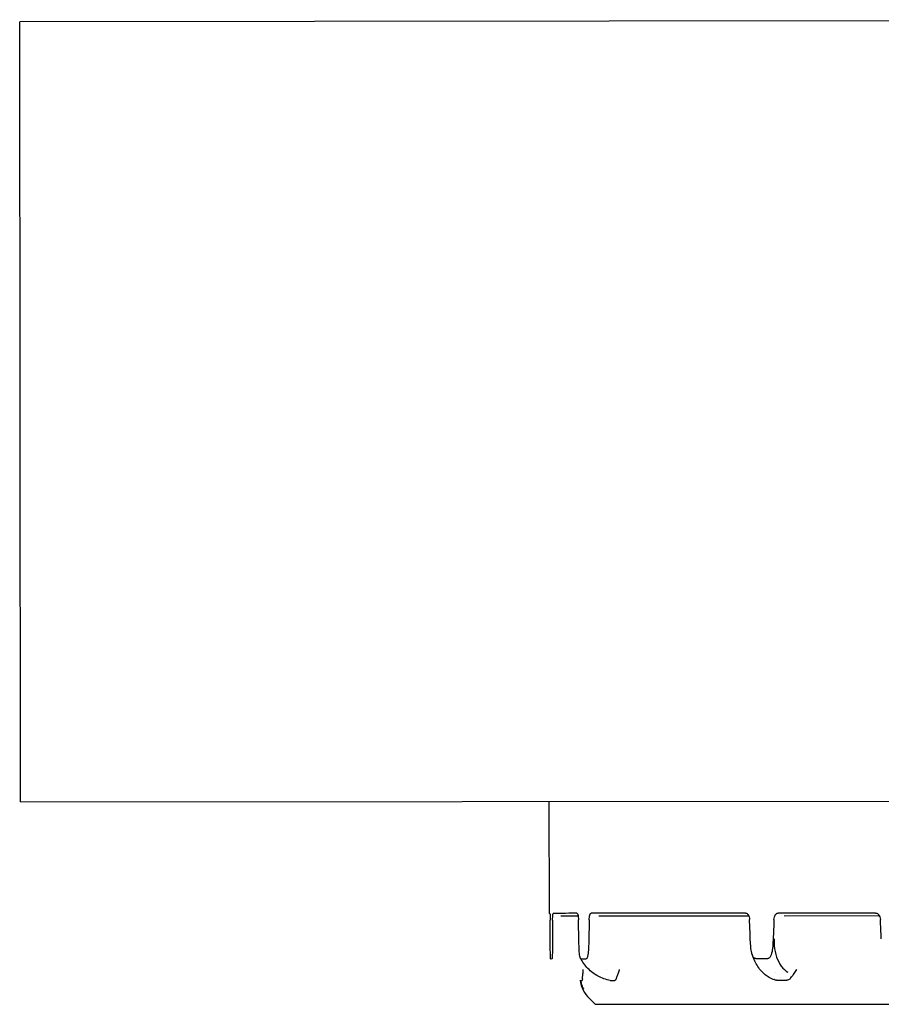
# Model space of a CAD drawing. Units: millimetres. Extents: x 121 to 2691, y -323 to 567.
# Drawn here: x 166 to 180, y 441 to 456 of the extents above; entities that cross this region are included whole.
import ezdxf

# ---------------------------------------------------------------- set-up
doc = ezdxf.new("R2010")
doc.units = ezdxf.units.MM
doc.header["$LTSCALE"] = 2
doc.layers.get('0').update_dxf_attribs({"lineweight": 25})

msp = doc.modelspace()

# ---------------------------------------------------------------- linework, layer by layer
at = {"color": 0}
for p, q in [((201.337938893807, 456.2528484842329), (166.3379529847622, 456.2214420100207)), ((166.3487209187778, 444.2214468412054), (166.3379529847622, 456.2214420100207)), ((166.3487209187778, 444.2214468412054), (201.3487068278226, 444.2528533154174)), ((174.4837087851781, 442.5062287663877), (174.482163122607, 444.2287452082245)), ((174.6599416655851, 442.4689040253498), (174.925878674772, 442.4691426581265)), ((175.2445310031372, 442.4694285938455), (177.549064940977, 442.4714965171262)), ((178.0933094339123, 442.4719848830553), (179.5371571729106, 442.4732804883421)), ((174.4995580054391, 441.8063498548477), (174.517978809797, 441.8063663843548)), ((174.9711957072533, 441.8067730686557), (175.0515507653697, 441.8068451735151)), ((175.3589071395999, 441.6380528291435), (175.3589192031799, 441.6380013963941)), ((177.9590830754145, 441.591864083672), (177.9607755621732, 441.5918656023882)), ((178.1549747749833, 441.5920398628174), (178.1549980574615, 441.5920398837096)), ((174.967752637463, 441.47995919433), (174.9677507276919, 441.4799710675691)), ((174.9678905913991, 441.4799411946345), (174.9678875949974, 441.4799530638325)), ((174.9695212461789, 441.4769197914197), (174.9855755945819, 441.4769341974392)), ((174.9913137879825, 441.4993716318045), (174.991303602261, 441.4993749131269)), ((175.4199353955455, 441.4773239607358), (175.4899623170207, 441.4773867978669)), ((177.9746392209205, 441.4796163685104), (178.1349417089028, 441.4797602124528)), ((175.1872529556537, 441.109376649104), (175.0978835479263, 441.1985858132437)), ((175.1872529556537, 441.109376649104), (192.5157741166345, 441.1249260197349))]:
    msp.add_line(p, q, dxfattribs=at)
for centre, radius, start, end in [((174.6001174287602, 442.6688504238951), 0.1999999999999996, 234.4103935182914, 237.6458963609911), ((175.451119542881, 441.5524563147952), 0.4999999999999998, 188.0719323967221, 188.0750732572898), ((175.451119542881, 441.5524563147952), 0.4999999999999982, 188.4399543654444, 225.0514131046718)]:
    msp.add_arc(centre, radius, start, end, dxfattribs=at)
msp.add_ellipse((175.461932698766, 441.5581031908027), major_axis=(-0.4503752358030734, -0.2171684760252628), ratio=0.9912055545535235, start_param=6.258431211339818, end_param=6.282393856236239, dxfattribs=at)
for points in [[(174.491747377587, 442.5058928417018), (174.4863959404591, 442.5059520581902), (174.4837088934706, 442.5060705609278), (174.4837087635152, 442.5062324386553)], [(174.4919733545117, 442.5057284925652), (174.4918962438547, 442.5057844748319), (174.4918192098662, 442.5058404913037), (174.4917422526554, 442.5058965416989)], [(174.6099384128061, 441.8548794943529), (174.6099425596165, 441.8548376192371), (174.609946709279, 441.8547957593734), (174.6099508617961, 441.8547539148101)], [(174.9917465226995, 441.5035703146345), (174.9933781119609, 441.5196086192948), (174.9951342842781, 441.5353161077172), (174.9969171201513, 441.5513540854288)], [(175.3999119974024, 441.499786446328), (175.399879327085, 441.4998788230456), (175.3998466970485, 441.4999714832754), (175.3998141091456, 441.5000643882988)], [(175.416540615204, 441.4778126303652), (175.4163442524258, 441.4778700062004), (175.4161480788662, 441.4779325250376), (175.4159521482606, 441.4780002345182)], [(175.4199353953183, 441.4773239607356), (175.4193797543956, 441.4773234621539), (175.4188231591884, 441.4773617925965), (175.418266819784, 441.4774400249094)], [(175.4939616152037, 441.4780752904453), (175.4939438132605, 441.4780399210599), (175.4939260053336, 441.4780046662901), (175.4939081915185, 441.4779695260733)], [(175.513350721298, 441.504038364789), (175.5194507906271, 441.520291751435), (175.5257531206356, 441.5362056230591), (175.5319951198755, 441.5524675978623)], [(177.9428665719694, 441.4885524255195), (177.942175426491, 441.4890009399184), (177.9414889146896, 441.4894671984101), (177.9408074037886, 441.4899502089178)], [(177.9746392203875, 441.4796163685099), (177.9702799317346, 441.4796124568328), (177.9658925846566, 441.4800431326793), (177.9615794167276, 441.4809486208329)], [(178.0375432368783, 441.5227986297567), (178.0376232041493, 441.5229509100407), (178.0377029493957, 441.5231034973616), (178.0377824703984, 441.5232563891731)], [(178.1869139254137, 441.5064374284373), (178.2004034081239, 441.522721777173), (178.2141994010446, 441.5386656862746), (178.2277787583806, 441.554959634969)]]:
    msp.add_open_spline(points, degree=3, dxfattribs=at)
for points, knots in [([(174.4917473732751, 442.50589777639), (174.4917700893052, 442.5058973892547), (174.4917928576021, 442.5058919814484), (174.4918424813081, 442.5058691708586), (174.4918693547072, 442.5058498363854), (174.4919562544593, 442.5057645224945), (174.4920165146594, 442.5056704256843), (174.4923037554263, 442.5050514194627), (174.492532888458, 442.5040551619513), (174.4931182961787, 442.5000819146621), (174.4934632343933, 442.496366557856), (174.4940711363511, 442.4869621610787), (174.4943296502825, 442.4816866500358), (174.4948774186718, 442.4675064437344), (174.4951343871853, 442.4581124653892), (174.4956029032674, 442.4347240120924), (174.4957681554535, 442.4199110664688), (174.4957532809067, 442.4052668282716)], [1.042960108228864e-06, 1.042960108228864e-06, 1.042960108228864e-06, 1.042960108228864e-06, 0.0001677132744913821, 0.0001677132744913821, 0.0003635252655116198, 0.0003635252655116198, 0.0007994690079892408, 0.0007994690079892408, 0.002433631149443244, 0.002433631149443244, 0.004995998994054134, 0.004995998994054134, 0.007269121812919846, 0.007269121812919846, 0.01042698948280154, 0.01042698948280154, 0.01479900636274672, 0.01479900636274672, 0.01479900636274672, 0.01479900636274672]), ([(174.5333032570882, 442.4054510614095), (174.5334366653345, 442.4199905830362), (174.5337252808851, 442.4346965651883), (174.5346277418242, 442.4580403416135), (174.5351418430373, 442.4674749475303), (174.5362985563378, 442.4817185583189), (174.53685941753, 442.4870194174547), (174.5382318789818, 442.4964650725098), (174.5390399231834, 442.5002001882521), (174.5404859406687, 442.5042199746198), (174.5410717812497, 442.5052330312499), (174.5418297170882, 442.5058632585401), (174.5419901193323, 442.5059591617311), (174.5422225546893, 442.5060459372994), (174.5422941479172, 442.5060655583737), (174.5424269544877, 442.5060889922894), (174.5424881427965, 442.5060947072918), (174.542547440436, 442.5060936405054)], [2.156811119792777e-05, 2.156811119792777e-05, 2.156811119792777e-05, 2.156811119792777e-05, 0.004376179204788974, 0.004376179204788974, 0.007551184585407251, 0.007551184585407251, 0.00983467306321038, 0.00983467306321038, 0.01240317487358754, 0.01240317487358754, 0.01405446276787499, 0.01405446276787499, 0.01449524691753845, 0.01449524691753845, 0.01469104007120097, 0.01469104007120097, 0.01485800209776995, 0.01485800209776995, 0.01485800209776995, 0.01485800209776995]), ([(174.9050283738616, 442.5091231205815), (174.8165319987373, 442.5090166227679), (174.7422282409493, 442.5083102744558), (174.6217383281349, 442.5070045340671), (174.5752987783321, 442.5063969839468), (174.5425493892684, 442.5060905580948)], [-0.1789264228419997, -0.1789264228419997, -0.1789264228419997, -0.1789264228419997, -0.08967654515819876, -0.08967654515819876, -0.0006667948091646528, -0.0006667948091646528, -0.0006667948091646528, -0.0006667948091646528]), ([(174.9050287526526, 442.5091253286274), (174.905210350421, 442.5091255045116), (174.9053923946142, 442.5091196015073), (174.9057892832321, 442.5090932854733), (174.9060041361315, 442.5090704544006), (174.9066851848535, 442.5089703853563), (174.9071512457816, 442.5088607537326), (174.9094377952277, 442.5081126597548), (174.9112374533667, 442.5068674525802), (174.915292486203, 442.5023080900202), (174.9174405094396, 442.4985315293679), (174.9211703278463, 442.4891284198904), (174.9227290340866, 442.4838461317274), (174.926010260711, 442.4695651728542), (174.9274949824638, 442.4600530129159), (174.9300321999714, 442.4372478969982), (174.930857243457, 442.4232693066446), (174.9310908226919, 442.4095006293766)], [1.28245378951035e-07, 1.28245378951035e-07, 1.28245378951035e-07, 1.28245378951035e-07, 0.0001835999827652591, 0.0001835999827652591, 0.0004000628325538625, 0.0004000628325538625, 0.0008698150876065126, 0.0008698150876065126, 0.002708441884410362, 0.002708441884410362, 0.005140317033862765, 0.005140317033862765, 0.007350477837348339, 0.007350477837348339, 0.01049853520640924, 0.01049853520640924, 0.01462439815439959, 0.01462439815439959, 0.01462439815439959, 0.01462439815439959]), ([(175.0955511838138, 442.4093805375174), (175.0957973397619, 442.4231550137313), (175.0967332115766, 442.4371378258641), (175.0996668162533, 442.4599519647824), (175.1013940370215, 442.469467347991), (175.1052497006064, 442.4837528602451), (175.107090030138, 442.4890365425535), (175.1115286023519, 442.4984495156841), (175.1141033094479, 442.5022319738671), (175.1189882792056, 442.5067817523604), (175.1211583308148, 442.5080243543197), (175.1239434880606, 442.5087832989049), (175.1245203683314, 442.5088964218364), (175.1253687991792, 442.5090007473659), (175.1256394253359, 442.5090247933024), (175.1261397361249, 442.5090525113314), (175.126369372658, 442.5090587293784), (175.1265982212616, 442.5090585468559)], [1.881122510875969e-06, 1.881122510875969e-06, 1.881122510875969e-06, 1.881122510875969e-06, 0.004139774365863573, 0.004139774365863573, 0.007297605215048942, 0.007297605215048942, 0.009514610978742224, 0.009514610978742224, 0.01195713939657959, 0.01195713939657959, 0.01378853006854793, 0.01378853006854793, 0.01426496028896158, 0.01426496028896158, 0.01448781927295865, 0.01448781927295865, 0.01467672063485095, 0.01467672063485095, 0.01467672063485095, 0.01467672063485095]), ([(177.4980519249675, 442.5114960083326), (177.2470775501136, 442.5112738994472), (177.0063470463851, 442.5111315452574), (176.5432158189306, 442.5103113238441), (176.3209077465547, 442.5096239844996), (175.7185815741114, 442.5084152368776), (175.3849815912417, 442.508786308358), (175.1265990750061, 442.5090560599833)], [-0.4242586797439333, -0.4242586797439333, -0.4242586797439333, -0.4242586797439333, -0.3210931537019218, -0.3210931537019218, -0.2119921771441558, -0.2119921771441558, -6.596209267039614e-05, -6.596209267039614e-05, -6.596209267039614e-05, -6.596209267039614e-05]), ([(177.4980519249675, 442.5114960083326), (177.4982280462828, 442.5115497324171), (177.4984204627063, 442.5115488148501), (177.4993610498012, 442.5115388529235), (177.5001092303208, 442.5115139908248), (177.5020280432855, 442.5114056637572), (177.5031979423852, 442.5112970037531), (177.5076142701464, 442.5107189669653), (177.5108342951046, 442.5099529829801), (177.5202609042496, 442.5065655443765), (177.5261198567539, 442.5029220834084), (177.5365431551868, 442.4930347993356), (177.5409429346741, 442.4871104909633), (177.5493614526838, 442.471981787781), (177.552941821732, 442.4624677179918), (177.559034694901, 442.4396925820006), (177.5610004942645, 442.4257510321338), (177.5615883226884, 442.4119386319694)], [0, 0, 0, 0, 7.853334048534443e-05, 7.853334048534443e-05, 0.0003838905023137566, 0.0003838905023137566, 0.0008620764334650787, 0.0008620764334650787, 0.002193163401364103, 0.002193163401364103, 0.00483284808093823, 0.00483284808093823, 0.007358742246159184, 0.007358742246159184, 0.01050564663786722, 0.01050564663786722, 0.01461995157939997, 0.01461995157939997, 0.01461995157939997, 0.01461995157939997]), ([(177.9374126863067, 442.4123005489822), (177.9378811934665, 442.4260567600062), (177.9398906196366, 442.4399157726554), (177.9461828723002, 442.4626637544694), (177.9499132121076, 442.4722169662182), (177.9587267480382, 442.4874164848924), (177.9633451902148, 442.4933733763427), (177.9743452398567, 442.5033411918505), (177.9805581507139, 442.5070204999441), (177.9905296829859, 442.5104201048845), (177.993899296291, 442.5111858674904), (177.9985652719738, 442.5117794382217), (177.9998300039392, 442.511894085193), (178.0019172626284, 442.5120102876775), (178.0027385992464, 442.5120374464393), (178.0037497162459, 442.5120486345012), (178.0039392569605, 442.5120497701421), (178.0042394026191, 442.5119733939632)], [0, 0, 0, 0, 0.004101133791398627, 0.004101133791398627, 0.007263449339101221, 0.007263449339101221, 0.009801354736935023, 0.009801354736935023, 0.0124625041276661, 0.0124625041276661, 0.01378062470700298, 0.01378062470700298, 0.01426882149269484, 0.01426882149269484, 0.01458510388983825, 0.01458510388983825, 0.01465806542212407, 0.01465806542212407, 0.01465806542212407, 0.01465806542212407]), ([(179.4972951974436, 442.5132449878936), (179.2337801659197, 442.5130102418665), (178.9767746862569, 442.5128028392561), (178.4782396621223, 442.5124283385489), (178.236852426657, 442.5122524365545), (178.0042394026191, 442.5119733939632)], [-0.1786393013230554, -0.1786393013230554, -0.1786393013230554, -0.1786393013230554, -0.0893383562410748, -0.0893383562410748, -1.995425706553778e-05, -1.995425706553778e-05, -1.995425706553778e-05, -1.995425706553778e-05]), ([(179.49729637442, 442.5132498347867), (179.4979426143126, 442.5132502287247), (179.4985926232999, 442.5132419506742), (179.4999660436493, 442.5132055655325), (179.500689839793, 442.5131753323997), (179.5029417160177, 442.5130461397306), (179.5044679875925, 442.512908155301), (179.5102623930381, 442.5121837395508), (179.5144837021145, 442.5112394459688), (179.5260475895391, 442.5073409257168), (179.532946688711, 442.5034552149764), (179.5446041304948, 442.4936402317042), (179.5493337527396, 442.4882032988288), (179.5590407343875, 442.4737167349683), (179.5633546862173, 442.4641954403598), (179.5706963864356, 442.4413921198555), (179.5730595221628, 442.4274279870389), (179.5737115036298, 442.4136808652087)], [9.789390892147437e-08, 9.789390892147437e-08, 9.789390892147437e-08, 9.789390892147437e-08, 0.0002193203544514512, 0.0002193203544514512, 0.0004637074930294655, 0.0004637074930294655, 0.0009801228946547877, 0.0009801228946547877, 0.002430203965366744, 0.002430203965366744, 0.00504758445271284, 0.00504758445271284, 0.007325313015622855, 0.007325313015622855, 0.01046482155713933, 0.01046482155713933, 0.01457123721038645, 0.01457123721038645, 0.01457123721038645, 0.01457123721038645]), ([(174.4968987367716, 442.1136238021575), (174.4966827786877, 442.1628315961307), (174.4965063076136, 442.2120774072461), (174.4961601419427, 442.3092456985983), (174.4959903934037, 442.3571679731785), (174.4957532809067, 442.4052668282716)], [-0.02999195333986832, -0.02999195333986832, -0.02999195333986832, -0.02999195333986832, -0.01519779260983102, -0.01519779260983102, -0.0008012373742583204, -0.0008012373742583204, -0.0008012373742583204, -0.0008012373742583204]), ([(174.5333032570882, 442.4054510614095), (174.5331569556265, 442.3573057281315), (174.5329458002851, 442.309331650159), (174.5325199140142, 442.2121111494469), (174.5323052376768, 442.1628649337509), (174.5320199089423, 442.1136553173761)], [-0.02959565283644205, -0.02959565283644205, -0.02959565283644205, -0.02959565283644205, -0.01518364268114527, -0.01518364268114527, -0.0003894708529314011, -0.0003894708529314011, -0.0003894708529314011, -0.0003894708529314011]), ([(174.9361272886962, 442.1140178243152), (174.935286132649, 442.1632637873767), (174.9344459555883, 442.2125091994434), (174.9327674938723, 442.3110029315581), (174.9319292074159, 442.3602513640307), (174.9310918913145, 442.4094999261958)], [-0.02959062978123649, -0.02959062978123649, -0.02959062978123649, -0.02959062978123649, -0.0147962635091403, -0.0147962635091403, -1.102310789119538e-06, -1.102310789119538e-06, -1.102310789119538e-06, -1.102310789119538e-06]), ([(175.0955499617683, 442.4093807162191), (175.094671624926, 442.3602187056952), (175.0937943708918, 442.3110568243546), (175.0920405024124, 442.2126476047461), (175.0911638967207, 442.1634005472629), (175.0902883741377, 442.1141533392194)], [-0.02959096251552618, -0.02959096251552618, -0.02959096251552618, -0.02959096251552618, -0.01482225699583072, -0.01482225699583072, -2.79703094296847e-05, -2.79703094296847e-05, -2.79703094296847e-05, -2.79703094296847e-05]), ([(177.5467455334253, 442.4764739673099), (177.5467455322253, 442.4764739695408), (177.5463641542278, 442.4770771246961), (177.5456592676169, 442.4778311440107), (177.5453768762832, 442.4780578149937), (177.5453768800768, 442.4780578121891)], [0.0003765637483230896, 0.0003765637483230896, 0.0003765637483230896, 0.0003765637483230896, 0.003296901183573678, 0.003296901183573678, 0.005246702002175724, 0.005246702002175724, 0.005246702002175724, 0.005246702002175724]), ([(177.5733335077135, 442.1163858783732), (177.5713693763034, 442.1656305848556), (177.5694058082993, 442.2148751413928), (177.5654786395677, 442.3133931509233), (177.5635150508866, 442.3626663180437), (177.5615883226884, 442.4119386319694)], [-0.02960885175616695, -0.02960885175616695, -0.02960885175616695, -0.02960885175616695, -0.01481455594033556, -0.01481455594033556, -1.165790088520324e-05, -1.165790088520324e-05, -1.165790088520324e-05, -1.165790088520324e-05]), ([(177.9374126863067, 442.4123005489822), (177.9353674292699, 442.3630167202854), (177.9334040257047, 442.313731914179), (177.9294803646798, 442.2151987914418), (177.9275201138708, 442.1659506735101), (177.9255607039994, 442.116702401945)], [-0.02962011218006332, -0.02962011218006332, -0.02962011218006332, -0.02962011218006332, -0.01481474939313298, -0.01481474939313298, -2.044091613265508e-05, -2.044091613265508e-05, -2.044091613265508e-05, -2.044091613265508e-05]), ([(179.5549746158676, 442.4689696177021), (179.5546313705354, 442.4691919870028), (179.5536152278812, 442.4698019992937), (179.5491236242232, 442.4716960781258), (179.5442247439081, 442.4730138369843), (179.538427300713, 442.4732674386678), (179.5377918939384, 442.4732810578951), (179.5371571729106, 442.473280488342)], [0.00196120884056831, 0.00196120884056831, 0.00196120884056831, 0.00196120884056831, 0.004508258154084118, 0.004508258154084118, 0.009124897230361669, 0.009124897230361669, 0.009690016395143494, 0.009690016395143494, 0.009690016395143494, 0.009690016395143494]), ([(179.5679883286384, 442.4495058054854), (179.5672082439504, 442.4522655626681), (179.5652657278714, 442.4568899644204), (179.5599801124943, 442.4641893258855), (179.5573402658156, 442.4670094669477), (179.554618977722, 442.4692681332303)], [0, 0, 0, 0, 0.003696369584178591, 0.003696369584178591, 0.006176712452191001, 0.006176712452191001, 0.006176712452191001, 0.006176712452191001]), ([(179.5877867176467, 442.1181919843377), (179.5854391182379, 442.1674364602709), (179.583092086038, 442.2166808071839), (179.5783982749671, 442.315176657528), (179.5760514868689, 442.3644283564908), (179.5737049709708, 442.4136806341191)], [-0.02959271381766152, -0.02959271381766152, -0.02959271381766152, -0.02959271381766152, -0.01479838212200706, -0.01479838212200706, -1.696672719434422e-06, -1.696672719434422e-06, -1.696672719434422e-06, -1.696672719434422e-06]), ([(174.5005486902404, 441.8063507438143), (174.5031686324822, 441.8063530947543), (174.5027975793979, 441.8074679974291), (174.5024566325928, 441.8094587129905), (174.5020391028248, 441.8118965801129), (174.5016537212887, 441.8156789299775), (174.5013157709537, 441.8201508855294), (174.5008024161852, 441.8269438946481), (174.5003776124585, 441.8354768644187), (174.5000241825938, 441.8445202933336), (174.4993649931654, 441.8613873816334), (174.4989179557194, 441.8805598864367), (174.4985751512925, 441.8998109137326), (174.4973514323856, 441.9685318643136), (174.4971576555172, 442.0418796799627), (174.4968987367716, 442.1136238021575)], [0, 0, 0, 0, 0.0501511447348151, 0.0501511447348151, 0.0501511447348151, 0.111567164816868, 0.111567164816868, 0.111567164816868, 0.204859591275902, 0.204859591275902, 0.204859591275902, 0.378861245914383, 0.378861245914383, 0.378861245914383, 1, 1, 1, 1]), ([(174.5320199089423, 442.1136553173761), (174.5317306254366, 442.0469337076887), (174.5314556298485, 441.9792415005543), (174.5298599070545, 441.9145406452967), (174.5295159342963, 441.9005937795106), (174.5290948220347, 441.8867081669001), (174.5285611433647, 441.8734503399906), (174.5278848919566, 441.8566506726603), (174.5270122277599, 441.8402410807659), (174.5258329910871, 441.8272302801116), (174.5253761999545, 441.822190394137), (174.5248597117367, 441.8175932956375), (174.5243004165738, 441.8140344538156), (174.5237322797271, 441.8104193516219), (174.5231021742152, 441.8078084578084), (174.5224644950159, 441.8068234335265), (174.5222712126445, 441.8065248698769), (174.5220735434137, 441.8063700586746), (174.5188613914038, 441.8063671763201)], [0, 0, 0, 0, 0.576512503243494, 0.576512503243494, 0.576512503243494, 0.700785087812756, 0.700785087812756, 0.700785087812756, 0.858257205474831, 0.858257205474831, 0.858257205474831, 0.919255874064297, 0.919255874064297, 0.919255874064297, 0.981218847317446, 0.981218847317446, 0.981218847317446, 1, 1, 1, 1]), ([(174.9711928172494, 441.8073625970643), (174.9711399073226, 441.8097704449648), (174.9710987978358, 441.809772589738), (174.9708834135255, 441.8097864695789), (174.9707092661738, 441.809806759822), (174.9702403225397, 441.8098857153786), (174.9699460825415, 441.8099612097702), (174.9678612902012, 441.8106783344848), (174.9661348229398, 441.8122299931748), (174.9625883562247, 441.8171999073127), (174.9608325790087, 441.8208301023333), (174.9567916091624, 441.8314985931063), (174.9546933004551, 441.8393876842315), (174.9470059998777, 441.8754273743479), (174.9437865789291, 441.9118588110999), (174.9402229107664, 441.9667026613081), (174.9378491274934, 442.0132411395291), (174.9361274714686, 442.1140178556337)], [-0.08978382254688763, -0.08978382254688763, -0.08978382254688763, -0.08978382254688763, -0.08964983611505248, -0.08964983611505248, -0.08908174394966045, -0.08908174394966045, -0.08811868027886989, -0.08811868027886989, -0.0822385233684472, -0.0822385233684472, -0.07540583316857377, -0.07540583316857377, -0.06494302751061316, -0.06494302751061316, -0.03027514462833352, -0.03027514462833352, 0, 0, 0, 0]), ([(175.0902881552159, 442.114153208094), (175.0884999895429, 442.0135917316525), (175.085895845691, 441.9670636802844), (175.0818973194779, 441.9116954126436), (175.0782354318254, 441.8746972940168), (175.0695750799777, 441.8386813736571), (175.0672755066934, 441.830986918705), (175.0628545250825, 441.820516444511), (175.060919649575, 441.8169319514538), (175.0571043510427, 441.8121636931585), (175.0552986992652, 441.8107058361132), (175.0531220798534, 441.8100135553811), (175.0528066567429, 441.8099385074981), (175.0523028282548, 441.8098594215182), (175.0521148661056, 441.8098389452751), (175.0518726550812, 441.8098242499066), (175.0518184689608, 441.8098217157513), (175.0515873822132, 441.8073553273118)], [-0.02609692658382725, -0.02609692658382725, -0.02609692658382725, -0.02609692658382725, -0.01715115907298926, -0.01715115907298926, -0.007049901836727303, -0.007049901836727303, -0.004087381300649982, -0.004087381300649982, -0.002116390928061228, -0.002116390928061228, -0.0004865608748104567, -0.0004865608748104567, -0.0002110370158679883, -0.0002110370158679883, -4.721085879777582e-05, -4.721085879777582e-05, 0, 0, 0, 0]), ([(177.6564486483543, 441.8099122203351), (177.656108193638, 441.8123461894243), (177.6559422919415, 441.8123502312369), (177.6552707861302, 441.8123726279281), (177.6547656091223, 441.8124033360112), (177.6534072748414, 441.8125229550899), (177.6525563069029, 441.8126373364543), (177.6465973869328, 441.8137109203527), (177.6417351694914, 441.815999809245), (177.6326485814391, 441.8225881262152), (177.6284933167799, 441.8268471830558), (177.6203980808626, 441.8372139620292), (177.6165490519091, 441.8435770691675), (177.5991762744364, 441.8778913907688), (177.5914965744437, 441.9142658224781), (177.5830326179779, 441.9689534944072), (177.5773580223205, 442.0155141755569), (177.5733339608512, 442.1163858272929)], [-0.09016759764702459, -0.09016759764702459, -0.09016759764702459, -0.09016759764702459, -0.08993578622785538, -0.08993578622785538, -0.089229161223363, -0.089229161223363, -0.08803363792895187, -0.08803363792895187, -0.080824711157514, -0.080824711157514, -0.0735811318566201, -0.0735811318566201, -0.06515837969158879, -0.06515837969158879, -0.03030433371497881, -0.03030433371497881, -8.342971220910925e-09, -8.342971220910925e-09, -8.342971220910925e-09, -8.342971220910925e-09]), ([(177.925560234159, 442.1167023249285), (177.9215392081675, 442.0156576739205), (177.9156561131789, 441.9690514325926), (177.9069094251367, 441.9145372726522), (177.8988870394402, 441.8778629679913), (177.8807152698849, 441.8435888558543), (177.8767370061746, 441.8373105555415), (177.8683641519829, 441.8270817422364), (177.864058036605, 441.8228856324935), (177.8548750716017, 441.816604448621), (177.8501011574456, 441.814471366118), (177.8442421029803, 441.8134340108975), (177.8433762200776, 441.8133191682181), (177.8419891386184, 441.8131976444408), (177.841470006643, 441.813166063763), (177.8407880168706, 441.8131429488222), (177.8406255346719, 441.8131388094137), (177.8404501126564, 441.810226043808)], [-0.02584695056353779, -0.02584695056353779, -0.02584695056353779, -0.02584695056353779, -0.01708476608242538, -0.01708476608242538, -0.007045836439660326, -0.007045836439660326, -0.004651171103691084, -0.004651171103691084, -0.002577993654785027, -0.002577993654785027, -0.000607102189101916, -0.000607102189101916, -0.0002667800669325953, -0.0002667800669325953, -6.35524723407657e-05, -6.35524723407657e-05, 0, 0, 0, 0]), ([(177.9387384849083, 442.1166124435435), (177.9373239682023, 442.080671912791), (177.9382196218559, 442.044559606693), (177.9414010555798, 442.009307306233), (177.9468518679179, 441.9489088535313), (177.9592580600909, 441.8897458820948), (177.9775995122793, 441.8367251014228), (177.9959057034805, 441.7838062518877), (178.0206290599184, 441.7355480790864), (178.0497301763295, 441.6959526748312), (178.0788322942065, 441.6563559079671), (178.113115955862, 441.6243311832023), (178.1497405786345, 441.6025413872507), (178.1505252037727, 441.6020745750253), (178.1513111042308, 441.6016121929991), (178.1520982494511, 441.6011542591928)], [0, 0, 0, 0, 0.160804701035376, 0.160804701035376, 0.160804701035376, 0.438938402905512, 0.438938402905512, 0.438938402905512, 0.716529052843891, 0.716529052843891, 0.716529052843891, 0.994135388858029, 0.994135388858029, 0.994135388858029, 1, 1, 1, 1]), ([(175.4182715683945, 441.4774596578544), (175.3538584171096, 441.4880133841998), (175.2902410162065, 441.5099028904332), (175.1749513630422, 441.5720907527768), (175.1217099919052, 441.6127917166), (175.0310398585018, 441.7066237230597), (174.9922842110456, 441.7605127312581), (174.9621574231689, 441.8184042611057)], [0, 0, 0, 0, 0.02033351754171209, 0.02033351754171209, 0.04039666248547062, 0.04039666248547062, 0.06006345123131972, 0.06006345123131972, 0.06006345123131972, 0.06006345123131972]), ([(177.9616343552567, 441.481134007605), (177.9155861458048, 441.4920238020073), (177.8708352416807, 441.5129166008319), (177.7886551449521, 441.5706283086107), (177.7504215749523, 441.608464339067), (177.6798108782097, 441.700882669765), (177.6478041429211, 441.7581385717049), (177.614854521315, 441.8397177138039), (177.6075135314194, 441.8601472555571), (177.6009167228764, 441.8809801130813)], [0, 0, 0, 0, 0.01810361688710806, 0.01810361688710806, 0.03677262166891168, 0.03677262166891168, 0.05771400906338066, 0.05771400906338066, 0.06446000825164051, 0.06446000825164051, 0.06446000825164051, 0.06446000825164051]), ([(177.8404501126564, 441.810226043808), (177.8093844385446, 441.8096566257207), (177.7785305460281, 441.8096233592201), (177.7171675236417, 441.8095541256423), (177.686659699435, 441.8095181599066), (177.6564486483543, 441.8099122203351)], [-0.0244490030349851, -0.0244490030349851, -0.0244490030349851, -0.0244490030349851, -0.01231690436997592, -0.01231690436997592, -0.0001863638526910775, -0.0001863638526910775, -0.0001863638526910775, -0.0001863638526910775]), ([(174.9970024094168, 441.5521214032196), (174.99785109662, 441.5610431322539), (174.9988792514012, 441.5707010888767), (175.0007599798079, 441.5893912576513), (175.0017515145114, 441.5997704447988), (175.0025742457121, 441.6101357549394)], [-0.00783026423531125, -0.00783026423531125, -0.00783026423531125, -0.00783026423531125, -0.003881590168545144, -0.003881590168545144, 0, 0, 0, 0]), ([(175.0025742457121, 441.6101357549396), (175.0033805259381, 441.6202420561206), (175.0042138605017, 441.6302279176666), (175.0050611696171, 441.6401859382253), (175.0051245064388, 441.6409303057316), (175.0051879388484, 441.641674398962), (175.0052514085675, 441.6424186294088)], [0, 0, 0, 0, 0.930448466098934, 0.930448466098934, 0.930448466098934, 1, 1, 1, 1]), ([(175.5320465176383, 441.5526015133842), (175.5352949148024, 441.5615253958048), (175.5388804551263, 441.5711856473193), (175.5453701766292, 441.5898799497642), (175.5487538503092, 441.6002612850406), (175.5515411652394, 441.6106283585838)], [-0.007830265517742682, -0.007830265517742682, -0.007830265517742682, -0.007830265517742682, -0.003881590329121149, -0.003881590329121149, 0, 0, 0, 0]), ([(175.5515411655206, 441.6106283584287), (175.5542726369031, 441.6207363868518), (175.5570711400407, 441.6307240122331), (175.5598914864914, 441.6406838031125), (175.5601023089406, 441.6414283029618), (175.560313312376, 441.6421725286119), (175.56052430508, 441.6429168914352)], [0, 0, 0, 0, 0.930448465181647, 0.930448465181647, 0.930448465181647, 1, 1, 1, 1]), ([(178.22782949374, 441.5550205154586), (178.2350631425878, 441.563947973899), (178.2428710469558, 441.5736120141825), (178.2569646589604, 441.5923131419095), (178.2642916667434, 441.6026980140651), (178.2703154998876, 441.6130679913038)], [-0.007830264241882916, -0.007830264241882916, -0.007830264241882916, -0.007830264241882916, -0.003881590169259417, -0.003881590169259417, 0, 0, 0, 0]), ([(178.2703154998878, 441.6130679913039), (178.2762185928161, 441.6231788659985), (178.2822525774734, 441.6331693942345), (178.2883192466603, 441.6431320982722), (178.2887727335143, 441.6438768158712), (178.2892265302192, 441.6446212593864), (178.2896802255044, 441.6453658399936)], [0, 0, 0, 0, 0.930448466098366, 0.930448466098366, 0.930448466098366, 1, 1, 1, 1]), ([(175.0094263184742, 441.345441555817), (175.0094263171751, 441.3454415585745), (175.0094261122936, 441.3454419934433), (175.0094244208672, 441.3454455835016), (175.0094210631306, 441.3454527101092), (175.0094055374593, 441.3454856644909), (175.0093876262083, 441.3455236846295), (175.0093239004477, 441.3456590076885), (175.0092676629893, 441.3457784972643), (175.0089775077049, 441.3463956816962), (175.0087050525093, 441.3469774176869), (175.0073975201741, 441.3497835612282), (175.0063303262322, 441.3521170845512), (175.0033508761613, 441.3587666321711), (175.0014636375251, 441.3631416939877), (174.9941659523848, 441.3807431792338), (174.9892433689616, 441.3942087909331), (174.9777205824278, 441.4304764338316), (174.9721252404756, 441.4536874997205), (174.9682171480909, 441.4771234624324)], [0.004669844545253377, 0.004669844545253377, 0.004669844545253377, 0.004669844545253377, 0.004673647278396783, 0.004673647278396783, 0.004685637672991442, 0.004685637672991442, 0.004709906719662099, 0.004709906719662099, 0.004758472763577663, 0.004758472763577663, 0.004952962502749636, 0.004952962502749636, 0.005719635396686298, 0.005719635396686298, 0.007149494848991841, 0.007149494848991841, 0.01144129370245538, 0.01144129370245538, 0.01856597595091854, 0.01856597595091854, 0.01856597595091854, 0.01856597595091854]), ([(174.9917464020717, 441.5035702636495), (174.9911761975672, 441.4979046037639), (174.9905112956488, 441.4922876716477), (174.9898370070026, 441.488307004042), (174.9889240704906, 441.482917477138), (174.9879406266285, 441.4795657383974), (174.98695609448, 441.4780160450167), (174.9864988835607, 441.4772963765566), (174.9860372390062, 441.4769346117238), (174.9855755946548, 441.4769341974393)], [0, 0, 0, 0, 0.335268911133999, 0.335268911133999, 0.335268911133999, 0.789197999332497, 0.789197999332497, 0.789197999332497, 0.9999999889116808, 0.9999999889116808, 0.9999999889116808, 0.9999999889116808]), ([(175.5133505896282, 441.504038313797), (175.5112374559369, 441.498371269397), (175.5088210669414, 441.492752765619), (175.5063014550777, 441.4887704421528), (175.5028900886257, 441.4833786733374), (175.4991446635826, 441.4800244561933), (175.4953366917599, 441.4784722292607), (175.4935682921131, 441.4777513842315), (175.4917634706679, 441.4773884141283), (175.4899623172861, 441.4773867978671)], [0, 0, 0, 0, 0.335268911143724, 0.335268911143724, 0.335268911143724, 0.789197999342262, 0.789197999342262, 0.789197999342262, 0.9999999896447443, 0.9999999896447443, 0.9999999896447443, 0.9999999896447443]), ([(178.1869137987302, 441.50643737745), (178.1822431763224, 441.5007680381415), (178.176926977622, 441.4951469322878), (178.1713466092027, 441.4911618623173), (178.1637912067662, 441.4857663749403), (178.1554589836665, 441.4824080419289), (178.1469576589121, 441.4808516035179), (178.1430096938815, 441.4801288027077), (178.1389707236056, 441.4797638278416), (178.134941709576, 441.4797602124534)], [0, 0, 0, 0, 0.335268911165472, 0.335268911165472, 0.335268911165472, 0.789197999353134, 0.789197999353134, 0.789197999353134, 0.9999999882596601, 0.9999999882596601, 0.9999999882596601, 0.9999999882596601])]:
    msp.add_open_spline(points, degree=3, knots=knots, dxfattribs=at)

doc.saveas('drawing.dxf')
